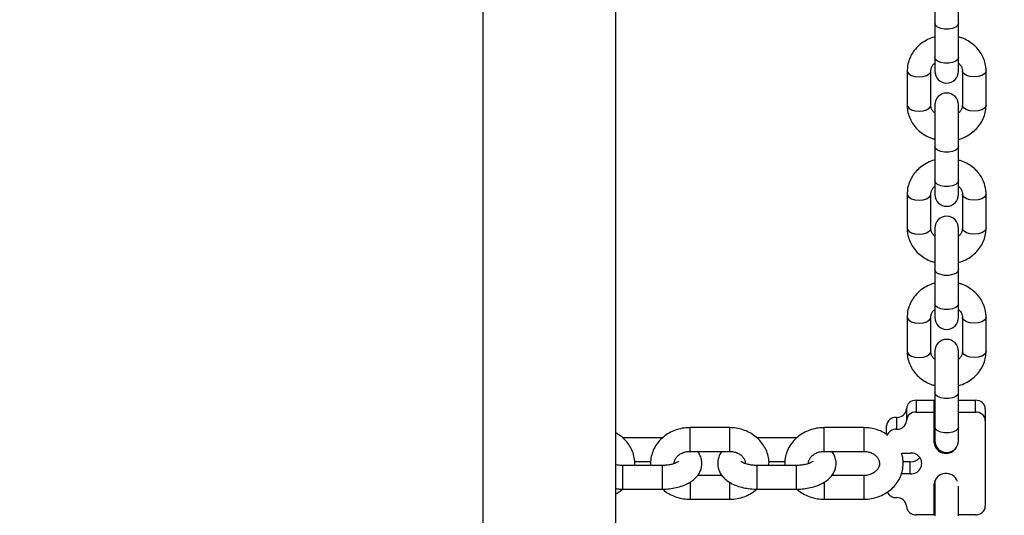
# Model space of a CAD drawing. Units: millimetres. Extents: x 0 to 42, y 0 to 29.8.
# Drawn here: x 17.8 to 18, y 6.6 to 6.8 of the extents above; entities that cross this region are included whole.
import ezdxf

# ---------------------------------------------------------------- set-up
doc = ezdxf.new("R2010")
doc.units = ezdxf.units.MM
doc.styles.add('SLDTEXTSTYLE0', font='TXT', dxfattribs={"width": 0.605})
doc.dimstyles.new('SLDDIMSTYLE0', dxfattribs={"dimtxt": 0.35, "dimasz": 0.3, "dimexe": 0, "dimexo": 0.0625, "dimgap": 0.08750000000000001, "dimtad": 1, "dimdec": 0, "dimlfac": 100, "dimrnd": 1e-09, "dimzin": 12, "dimdsep": 46, "dimtxsty": 'SLDTEXTSTYLE0', "dimsah": 1, "dimcen": 0.09, "dimadec": 0, "dimazin": 3, "dimtfac": 1, "dimtofl": 0, "dimtmove": 0, "dimatfit": 3, "dimfxl": 0, "dimfrac": 2, "dimtolj": 1, "dimtzin": 12, "dimarcsym": 0})

# ---------------------------------------------------------------- blocks, each defined once
blk = doc.blocks.new('_D_15')
at = {"color": 179, "linetype": 'Continuous', "lineweight": 50}
for p, q in [((12.83511553607856, 6.984779004356175), (12.9903151907657, 6.984779004356175)), ((12.8912551907657, 6.984779004356175), (12.8912551907657, 5.754779004356166)), ((12.8912551907657, 5.754779004356166), (12.89125519076571, 3.796712289741775))]:
    blk.add_line(p, q, dxfattribs=at)
for points in [[(12.8912551907657, 6.984779004356175), (12.7912551907657, 6.684779004356176), (12.9912551907657, 6.684779004356176)], [(12.8912551907657, 5.754779004356166), (12.9912551907657, 6.054779004356166), (12.7912551907657, 6.054779004356166)]]:
    blk.add_solid(points, dxfattribs=at)
at = {"color": 179, "linetype": 'Continuous', "lineweight": 50, "insert": (12.44008150512859, 3.796712289741774), "char_height": 0.35, "attachment_point": 1, "rotation": 90.00000000000051, "style": 'SLDTEXTSTYLE0'}
blk.add_mtext('123', dxfattribs=at)

msp = doc.modelspace()

# ---------------------------------------------------------------- linework, layer by layer
for p, q in [((17.91270560245429, 7.657958888313088), (17.91270560245429, 6.488936328193459)), ((17.94640559177314, 6.488936328193459), (17.94640559177314, 7.657958888313088)), ((18.0272223375312, 6.776030205985818), (18.0272223375312, 6.765530251762184)), ((18.03322237949287, 6.765530251762184), (18.03322237949287, 6.776030205985818)), ((18.0272223375312, 6.765530251762184), (18.0272223375312, 6.7568699352949)), ((18.03322237949287, 6.7568699352949), (18.03322237949287, 6.765530251762184)), ((18.0272223375312, 6.7568699352949), (18.0272223375312, 6.753370010158334)), ((18.03322237949287, 6.753370010158334), (18.03322237949287, 6.7568699352949)), ((18.02022236804878, 6.753441774150643), (18.02022236804878, 6.744781517288002)), ((18.02622241001044, 6.744781517288002), (18.02622241001044, 6.753441774150643)), ((18.03422230701362, 6.753441774150643), (18.03422230701362, 6.744781517288002)), ((18.04022234897529, 6.744781517288002), (18.04022234897529, 6.753441774150643)), ((18.0272223375312, 6.744853340884957), (18.0272223375312, 6.734353327056679)), ((18.03322237949287, 6.734353327056679), (18.03322237949287, 6.744853340884957)), ((18.0272223375312, 6.734353327056679), (18.0272223375312, 6.725693070194039)), ((18.03322237949287, 6.725693070194039), (18.03322237949287, 6.734353327056679)), ((18.0272223375312, 6.725693070194039), (18.0272223375312, 6.722193085452828)), ((18.03322237949287, 6.722193085452828), (18.03322237949287, 6.725693070194039)), ((18.02022236804878, 6.722264849445138), (18.02022236804878, 6.713604592582498)), ((18.02622241001044, 6.713604592582498), (18.02622241001044, 6.722264849445138)), ((18.03422230701362, 6.722264849445138), (18.03422230701362, 6.713604592582498)), ((18.04022234897529, 6.713604592582498), (18.04022234897529, 6.722264849445138)), ((18.0272223375312, 6.713676416179452), (18.0272223375312, 6.703176402351174)), ((18.03322237949287, 6.703176402351174), (18.03322237949287, 6.713676416179452)), ((18.0272223375312, 6.703176402351174), (18.0272223375312, 6.694516145488534)), ((18.03322237949287, 6.694516145488534), (18.03322237949287, 6.703176402351174)), ((18.0272223375312, 6.694516145488534), (18.0272223375312, 6.691016160747323)), ((18.03322237949287, 6.691016160747323), (18.03322237949287, 6.694516145488534)), ((18.02022236804878, 6.691087984344277), (18.02022236804878, 6.682427727481636)), ((18.02622241001044, 6.682427727481636), (18.02622241001044, 6.691087984344277)), ((18.03422230701362, 6.691087984344277), (18.03422230701362, 6.682427727481636)), ((18.04022234897529, 6.682427727481636), (18.04022234897529, 6.691087984344277)), ((18.0272223375312, 6.682499491473946), (18.0272223375312, 6.671999477645668)), ((18.03322237949287, 6.671999477645668), (18.03322237949287, 6.682499491473946)), ((18.0272223375312, 6.671999477645668), (18.0272223375312, 6.663339220783028)), ((18.03322237949287, 6.663339220783028), (18.03322237949287, 6.671999477645668)), ((18.02252215366279, 6.670071267387184), (18.02252215366279, 6.667071306010995)), ((18.02252215366279, 6.670071267387184), (18.02702206592475, 6.670071267387184)), ((18.02702206592475, 6.667071306010995), (18.02702206592475, 6.670071267387184)), ((18.03322237949287, 6.670071267387184), (18.03752202014839, 6.670071267387184)), ((18.03752202014839, 6.667071306010995), (18.03752202014839, 6.670071267387184)), ((18.02002209644233, 6.667906247875008), (18.02002209644233, 6.664906226894174)), ((18.02252215366279, 6.667071306010995), (18.02702206592475, 6.667071306010995)), ((18.02702206592475, 6.659277045032296), (18.02702206592475, 6.667071306010995)), ((18.03322237949287, 6.667071306010995), (18.03752202014839, 6.667071306010995)), ((18.04002207736885, 6.667906247875008), (18.04002207736885, 6.664906226894174)), ((18.01752203922187, 6.665741168758187), (18.01752203922187, 6.662741147777353)), ((18.04002207736885, 6.664906226894174), (18.04002207736885, 6.643255614539894)), ((17.97522229175483, 6.663143121501718), (17.965222062873, 6.663143121501718)), ((17.965222062873, 6.657143079540047), (17.965222062873, 6.663143121501718)), ((17.97522229175483, 6.663143121501718), (17.97522229175483, 6.657143079540047)), ((18.00922221164619, 6.663143121501718), (17.99922198276435, 6.663143121501718)), ((17.99922198276435, 6.657143079540047), (17.99922198276435, 6.663143121501718)), ((18.00922221164619, 6.663143121501718), (18.00922221164619, 6.657143079540047)), ((18.01502198200141, 6.661425434848581), (18.01502198200141, 6.663576089641365)), ((18.0272223375312, 6.663339220783028), (18.0272223375312, 6.659839236041817)), ((18.03322237949287, 6.659839236041817), (18.03322237949287, 6.663339220783028)), ((17.95822209339057, 6.660580896636757), (17.9482223413459, 6.660580896636757)), ((17.99222201328193, 6.660580896636757), (17.98222226123725, 6.660580896636757)), ((17.965222062873, 6.657143079540047), (17.97522229175483, 6.657143079540047)), ((17.99922198276435, 6.657143079540047), (18.00922221164619, 6.657143079540047)), ((18.0187618158332, 6.656678997775827), (18.02102202396308, 6.656678997775827)), ((17.95116919498359, 6.654580914279733), (17.95526617984687, 6.654580914279733)), ((17.98516911487495, 6.654580914279733), (17.98926609973823, 6.654580914279733)), ((18.02102202396308, 6.654482864639077), (18.01917761783515, 6.654482864639077)), ((18.02102202396308, 6.651482843658242), (18.02102202396308, 6.654482864639077)), ((17.95822209339057, 6.653580927154336), (17.9482223413459, 6.653580927154336)), ((17.9482223413459, 6.653179013034616), (17.9482223413459, 6.653580927154336)), ((17.9482223413459, 6.64758094479731), (17.9482223413459, 6.653179013034616)), ((17.95822209339057, 6.653179013034616), (17.95822209339057, 6.653580927154336)), ((17.95822209339057, 6.64758094479731), (17.95822209339057, 6.653179013034616)), ((17.99222201328193, 6.653580927154336), (17.98222226123725, 6.653580927154336)), ((17.98222226123725, 6.653179013034616), (17.98222226123725, 6.653580927154336)), ((17.98222226123725, 6.64758094479731), (17.98222226123725, 6.653179013034616)), ((17.99222201328193, 6.653179013034616), (17.99222201328193, 6.653580927154336)), ((17.99222201328193, 6.64758094479731), (17.99222201328193, 6.653179013034616)), ((17.965222062873, 6.649370991489205), (17.965222062873, 6.645018719932351)), ((17.97331017475044, 6.65101876189402), (17.9671112916938, 6.65101876189402)), ((17.97522229175483, 6.649353765746866), (17.97522229175483, 6.645018719932351)), ((17.99922198276435, 6.649370991489205), (17.99922198276435, 6.645018719932351)), ((18.00922221164619, 6.65101876189402), (18.00111121158515, 6.65101876189402)), ((18.00922221164619, 6.651018702289376), (18.00922221164619, 6.645018719932351)), ((18.02102202396308, 6.651482843658242), (18.0187618158332, 6.651482843658242)), ((18.0272223375312, 6.649817489883218), (18.0272223375312, 6.640822612544809)), ((17.9482223413459, 6.64758094479731), (17.95822209339057, 6.64758094479731)), ((17.98222226123725, 6.64758094479731), (17.99222201328193, 6.64758094479731)), ((18.02702206592475, 6.641090535423073), (18.02702206592475, 6.648884736797127)), ((18.03322237949287, 6.640822612544809), (18.03322237949287, 6.648299836417946)), ((17.965222062873, 6.645018719932351), (17.97522229175483, 6.645018719932351)), ((17.99922198276435, 6.645018719932351), (18.00922221164619, 6.645018719932351)), ((18.02702206592475, 6.641090535423073), (18.02252215366279, 6.641090535423073)), ((18.03752202014839, 6.641090535423073), (18.03322237949287, 6.641090535423073))]:
    msp.add_line(p, q)
at = {"flags": 128}
for points in [[(18.03322237949287, 6.765530251762184), (18.03304118137275, 6.765017174979958), (18.03252047519599, 6.764566087028298), (18.03172224979316, 6.764231228133951), (18.03074330310737, 6.764053010246071), (18.0297014139167, 6.764053010246071), (18.02872199039375, 6.764231228133951), (18.02792424182807, 6.764566087028298), (18.02740305881415, 6.765017174979958), (18.0272223375312, 6.765530251762184), (18.0272223375312, 6.765530251762184)], [(18.03322237949287, 6.7568699352949), (18.03304118137275, 6.756356977721962), (18.03252047519599, 6.755905770561013), (18.03172224979316, 6.755570911666665), (18.03074330310737, 6.755392812988076), (18.0297014139167, 6.755392812988076), (18.02872199039375, 6.755570911666665), (18.02792424182807, 6.755905770561013), (18.02740305881415, 6.756356977721962), (18.0272223375312, 6.7568699352949), (18.0272223375312, 6.7568699352949)], [(18.02022236804878, 6.753441297313485), (18.02026766757881, 6.753181301852974), (18.02062434177314, 6.752691768905435), (18.02129382114326, 6.752292715808664), (18.02219599704658, 6.752032243510994), (18.02322215061103, 6.751941763660225)], [(18.02322215061103, 6.751941763660225), (18.02424830417549, 6.752032243510994), (18.02515048007881, 6.752292715808664), (18.02582043628608, 6.752691768905435), (18.02617663364326, 6.753181301852974), (18.02622241001044, 6.753441654941354)], [(18.03722208957588, 6.751941763660225), (18.03619593601142, 6.752032243510994), (18.0352937601081, 6.752292715808664), (18.03462428073798, 6.752691768905435), (18.03426760654365, 6.753181301852974), (18.03422230701362, 6.753442429801735)], [(18.04022234897529, 6.753441178104196), (18.0401765726081, 6.753181301852974), (18.03982037525093, 6.752691768905435), (18.03915041904365, 6.752292715808664), (18.03824824314033, 6.752032243510994), (18.03722208957588, 6.751941763660225)], [(18.02022236804878, 6.744781517288002), (18.02026766757881, 6.744521044990334), (18.02062434177314, 6.744031512042794), (18.02129382114326, 6.743632458946022), (18.02219599704658, 6.743371986648354), (18.02322215061103, 6.743281506797586)], [(18.02322215061103, 6.743281506797586), (18.02424830417549, 6.743371986648354), (18.02515048007881, 6.743632458946022), (18.02582043628608, 6.744031512042794), (18.02617663364326, 6.744521044990334), (18.02622241001044, 6.744781517288002)], [(18.03722208957588, 6.743281506797586), (18.03619593601142, 6.743371986648354), (18.0352937601081, 6.743632458946022), (18.03462428073798, 6.744031512042794), (18.03426760654365, 6.744521044990334), (18.03422230701362, 6.744781517288002)], [(18.04022234897529, 6.744781517288002), (18.0401765726081, 6.744521044990334), (18.03982037525093, 6.744031512042794), (18.03915041904365, 6.743632458946022), (18.03824824314033, 6.743371986648354), (18.03722208957588, 6.743281506797586)], [(18.03322237949287, 6.734353327056679), (18.03304118137275, 6.733840309879098), (18.03252047519599, 6.733389162322793), (18.03172224979316, 6.733054303428444), (18.03074330310737, 6.732876145145211), (18.0297014139167, 6.732876145145211), (18.02872199039375, 6.733054303428444), (18.02792424182807, 6.733389162322793), (18.02740305881415, 6.733840309879098), (18.0272223375312, 6.734353327056679), (18.0272223375312, 6.734353327056679)], [(18.03322237949287, 6.725693070194039), (18.03304118137275, 6.725180053016458), (18.03252047519599, 6.724728905460152), (18.03172224979316, 6.724394046565804), (18.03074330310737, 6.724215888282571), (18.0297014139167, 6.724215888282571), (18.02872199039375, 6.724394046565804), (18.02792424182807, 6.724728905460152), (18.02740305881415, 6.725180053016458), (18.0272223375312, 6.725693070194039), (18.0272223375312, 6.725693070194039)], [(18.02022236804878, 6.722264372607979), (18.02026766757881, 6.72200437714747), (18.02062434177314, 6.721514844199929), (18.02129382114326, 6.721115791103157), (18.02219599704658, 6.72085531880549), (18.02322215061103, 6.720764898559366)], [(18.02322215061103, 6.720764898559366), (18.02424830417549, 6.72085531880549), (18.02515048007881, 6.721115791103157), (18.02582043628608, 6.721514844199929), (18.02617663364326, 6.72200437714747), (18.02622241001044, 6.722264730235848)], [(18.03722208957588, 6.720764898559366), (18.03619593601142, 6.72085531880549), (18.0352937601081, 6.721115791103157), (18.03462428073798, 6.721514844199929), (18.03426760654365, 6.72200437714747), (18.03422230701362, 6.72226550509623)], [(18.04022234897529, 6.72226425339869), (18.0401765726081, 6.72200437714747), (18.03982037525093, 6.721514844199929), (18.03915041904365, 6.721115791103157), (18.03824824314033, 6.72085531880549), (18.03722208957588, 6.720764898559366)], [(18.02022236804878, 6.713604592582498), (18.02026766757881, 6.713344120284829), (18.02062434177314, 6.712854646941933), (18.02129382114326, 6.712455534240518), (18.02219599704658, 6.712195061942849), (18.02322215061103, 6.712104641696724)], [(18.02322215061103, 6.712104641696724), (18.02424830417549, 6.712195061942849), (18.02515048007881, 6.712455534240518), (18.02582043628608, 6.712854646941933), (18.02617663364326, 6.713344120284829), (18.02622241001044, 6.713604592582498)], [(18.03722208957588, 6.712104641696724), (18.03619593601142, 6.712195061942849), (18.0352937601081, 6.712455534240518), (18.03462428073798, 6.712854646941933), (18.03426760654365, 6.713344120284829), (18.03422230701362, 6.713604592582498)], [(18.04022234897529, 6.713604592582498), (18.0401765726081, 6.713344120284829), (18.03982037525093, 6.712854646941933), (18.03915041904365, 6.712455534240518), (18.03824824314033, 6.712195061942849), (18.03722208957588, 6.712104641696724)], [(18.03322237949287, 6.703176402351174), (18.03304118137275, 6.702663385173592), (18.03252047519599, 6.702212237617287), (18.03172224979316, 6.70187737872294), (18.03074330310737, 6.701699220439705), (18.0297014139167, 6.701699220439705), (18.02872199039375, 6.70187737872294), (18.02792424182807, 6.702212237617287), (18.02740305881415, 6.702663385173592), (18.0272223375312, 6.703176402351174), (18.0272223375312, 6.703176402351174)], [(18.03322237949287, 6.694516145488534), (18.03304118137275, 6.694003128310952), (18.03252047519599, 6.693551980754648), (18.03172224979316, 6.693217121860299), (18.03074330310737, 6.693038963577065), (18.0297014139167, 6.693038963577065), (18.02872199039375, 6.693217121860299), (18.02792424182807, 6.693551980754648), (18.02740305881415, 6.694003128310952), (18.0272223375312, 6.694516145488534), (18.0272223375312, 6.694516145488534)], [(18.02022236804878, 6.691087447902475), (18.02026766757881, 6.690827512046608), (18.02062434177314, 6.690337979099069), (18.02129382114326, 6.689938866397653), (18.02219599704658, 6.689678394099984), (18.02322215061103, 6.689587973853859)], [(18.02322215061103, 6.689587973853859), (18.02424830417549, 6.689678394099984), (18.02515048007881, 6.689938866397653), (18.02582043628608, 6.690337979099069), (18.02617663364326, 6.690827512046608), (18.02622241001044, 6.691087805530342)], [(18.03722208957588, 6.689587973853859), (18.03619593601142, 6.689678394099984), (18.0352937601081, 6.689938866397653), (18.03462428073798, 6.690337979099069), (18.03426760654365, 6.690827512046608), (18.03422230701362, 6.691088580390725)], [(18.04022234897529, 6.691087328693185), (18.0401765726081, 6.690827512046608), (18.03982037525093, 6.690337979099069), (18.03915041904365, 6.689938866397653), (18.03824824314033, 6.689678394099984), (18.03722208957588, 6.689587973853859)], [(18.02022236804878, 6.682427727481636), (18.02026766757881, 6.682167255183968), (18.02062434177314, 6.681677722236428), (18.02129382114326, 6.681278609535012), (18.02219599704658, 6.681018137237343), (18.02322215061103, 6.68092771699122)], [(18.02322215061103, 6.68092771699122), (18.02424830417549, 6.681018137237343), (18.02515048007881, 6.681278609535012), (18.02582043628608, 6.681677722236428), (18.02617663364326, 6.682167255183968), (18.02622241001044, 6.682427727481636)], [(18.03722208957588, 6.68092771699122), (18.03619593601142, 6.681018137237343), (18.0352937601081, 6.681278609535012), (18.03462428073798, 6.681677722236428), (18.03426760654365, 6.682167255183968), (18.03422230701362, 6.682427727481636)], [(18.04022234897529, 6.682427727481636), (18.0401765726081, 6.682167255183968), (18.03982037525093, 6.681677722236428), (18.03915041904365, 6.681278609535012), (18.03824824314033, 6.681018137237343), (18.03722208957588, 6.68092771699122)], [(18.03322237949287, 6.671999477645668), (18.03304118137275, 6.671486460468087), (18.03252047519599, 6.671035312911782), (18.03172224979316, 6.670700454017434), (18.03074330310737, 6.670522295734201), (18.0297014139167, 6.670522295734201), (18.02872199039375, 6.670700454017434), (18.02792424182807, 6.671035312911782), (18.02740305881415, 6.671486460468087), (18.0272223375312, 6.671999477645668), (18.0272223375312, 6.671999477645668)], [(18.0272223375312, 6.66134431292704), (18.02720326404487, 6.661388479968819), (18.02702206592475, 6.662277066013131)], [(18.03322237949287, 6.663339220783028), (18.03304118137275, 6.662826203605447), (18.03252047519599, 6.662375056049141), (18.03172224979316, 6.662040197154793), (18.03074330310737, 6.66186203887156), (18.0297014139167, 6.66186203887156), (18.02872199039375, 6.662040197154793), (18.02792424182807, 6.662375056049141), (18.02740305881415, 6.662826203605447), (18.0272223375312, 6.663339220783028), (18.0272223375312, 6.663339220783028)]]:
    msp.add_lwpolyline(points, dxfattribs=at)
for centre, radius, start, end in [((18.03022220274858, 6.753369989246346), 0.003000000000000114, 180, 0), ((18.03022220274858, 6.744853328747951), 0.003000000000000114, 0, 179.9999999994572), ((18.03022220274858, 6.722193074710106), 0.003000000000000114, 180, 0), ((18.03022220274858, 6.713676414211712), 0.003000000000000114, 0, 179.9999999994572), ((18.03022220274858, 6.691016160173866), 0.003000000000000114, 180, 0), ((18.03022220274858, 6.682499499675471), 0.003000000000000114, 0, 179.9999999997286), ((18.0223659066487, 6.667725712858688), 0.002350752895474512, 86.18892345006195, 175.5954155207119), ((18.03767869794524, 6.667726210305257), 0.002350285227270174, 4.393299950185354, 93.82236107915485), ((18.01767862805873, 6.668086323608261), 0.00235037684949808, 266.1799615790038, 355.6059385814426), ((18.02236599568658, 6.664725653638105), 0.002350844607365567, 86.1912472238231, 175.5946529366091), ((18.03767860898524, 6.664726151160923), 0.002350376849497944, 4.394061418515112, 93.82003842099996), ((18.01736631046132, 6.663395020761971), 0.002351310670035786, 86.20248531634304, 175.5834148441712), ((18.01767860443918, 6.665086329901357), 0.002350402489366445, 266.1805803682699, 355.6053197921689), ((18.017392689842, 6.660320035986475), 0.002424564613698969, 86.9418453123024, 161.4578525499961), ((18.03006412166678, 6.65969198473477), 0.003070224437118002, 187.7672724613131, 333.8029174021395), ((18.03022220274858, 6.659839245637627), 0.003000000000000114, 180, 0), ((18.02130581121674, 6.654080920717033), 0.002613530104814086, 263.7663107886662, 96.23368921132615), ((18.0210837002411, 6.657626494581777), 0.003144234911692645, 268.8760327444237, 319.4142505478834), ((18.03005101593628, 6.648506800815723), 0.003052437350440222, 19.13247602210209, 172.8877006208894), ((18.01743849852038, 6.647934604009083), 0.002515357627369303, 206.4037924801743, 271.903272109225), ((18.01767862517762, 6.643075470916596), 0.002350384924545538, 4.395706141668685, 93.81995488765367), ((18.02236599568657, 6.64343618779596), 0.002350844607363107, 184.4053470633337, 273.8087527762684), ((18.03767860898525, 6.643435690273145), 0.002350376849495113, 266.179961578913, 355.6059385815006)]:
    msp.add_arc(centre, radius, start, end)
for points, knots in [([(18.0272223375312, 6.762075089713846), (18.02716723597656, 6.762063752363598), (18.02652523245605, 6.761931657746326), (18.02537916191735, 6.761409705518544), (18.02385966579158, 6.760510710222765), (18.02255613112132, 6.759344656405151), (18.02150267018036, 6.75798978084186), (18.02074588871858, 6.756485197381582), (18.02029893829364, 6.754949182715479), (18.02024672939963, 6.753921366569291), (18.02022236804878, 6.753441774150644)], [0, 0, 0, 0, 0.01364001073437308, 0.1589235542971541, 0.3042230550714011, 0.4490798360900521, 0.5930280235404952, 0.7356320241850032, 0.8766424545821011, 1, 1, 1, 1]), ([(18.04022234897529, 6.753441774150644), (18.04020891874992, 6.753794409156456), (18.04017504969897, 6.754683702719809), (18.03984121125465, 6.75608392835615), (18.03918482633344, 6.757575831952921), (18.03824727926067, 6.758933728440031), (18.03706438200613, 6.760125318384882), (18.03566040519878, 6.761097286177375), (18.03436077197177, 6.761754901896001), (18.03350836777723, 6.76197635317178), (18.03322237949287, 6.762050651809487)], [0, 0, 0, 0, 0.09080974125182503, 0.2290087967827877, 0.3671083460688316, 0.5057188693013449, 0.6453135428531, 0.7861921826480173, 0.9282658024677163, 1, 1, 1, 1]), ([(18.02622241001044, 6.753441774150643), (18.02622604118135, 6.753538000099854), (18.02623887157671, 6.753878005294525), (18.02641921104748, 6.754443956080708), (18.02676284224505, 6.755032592484884), (18.02711254825734, 6.755321985865427), (18.0272223375312, 6.755412840148721)], [0, 0, 0, 0, 0.1448442313130236, 0.5117932477526859, 0.8467287866394154, 1, 1, 1, 1]), ([(18.03322237949287, 6.755428218147072), (18.03326154934043, 6.755399942980235), (18.03355876725143, 6.755185393102145), (18.03389381232532, 6.754678257116514), (18.03418318610307, 6.754039566030055), (18.03421034306506, 6.753624590736315), (18.03422230701362, 6.753441774150643)], [0, 0, 0, 0, 0.05018577204771322, 0.3808059325105033, 0.72721521740216, 1, 1, 1, 1]), ([(18.02022236804878, 6.744781517288002), (18.02023579887302, 6.744428883902459), (18.02026966841013, 6.743539621313912), (18.02060347250232, 6.742139393876164), (18.02126000774635, 6.740647677468337), (18.02219685864209, 6.739289302446698), (18.02338035518934, 6.738098314578565), (18.0247838877767, 6.737125677824324), (18.02608387414968, 6.736468560528019), (18.02693635913251, 6.736246974022489), (18.0272223375312, 6.736172639629159)], [0, 0, 0, 0, 0.090810673572181, 0.2290042235340028, 0.3671011120978498, 0.5056897611764378, 0.6453127277303816, 0.786160697500261, 0.9282645178080926, 1, 1, 1, 1]), ([(18.0272223375312, 6.742795132896218), (18.02718300052692, 6.742823403214571), (18.02688502249543, 6.743037551037133), (18.02655048161049, 6.743545109119681), (18.02626161046929, 6.744183812248189), (18.02623439844191, 6.744598724889152), (18.02622241001044, 6.744781517288002)], [0, 0, 0, 0, 0.05028024989241776, 0.3808731793504375, 0.7272397474404848, 1, 1, 1, 1]), ([(18.03422230701362, 6.744781517288002), (18.03421869262007, 6.744685290723865), (18.03420592238066, 6.744345306644685), (18.03402467639525, 6.743779465763154), (18.03368192144542, 6.743190756892304), (18.03333218728199, 6.742901325511864), (18.03322237949287, 6.742810451289925)], [0, 0, 0, 0, 0.144862801530036, 0.5118238048634784, 0.846724871936864, 1, 1, 1, 1]), ([(18.03322237949287, 6.7361482017248), (18.03327732077526, 6.736159563805664), (18.03391917786496, 6.736292302464822), (18.03506545567555, 6.736813077121032), (18.03658463335729, 6.737712792514247), (18.03788805223874, 6.738878746423309), (18.03894219611001, 6.740233316416), (18.03969825346557, 6.741738297888618), (18.04014518460462, 6.743274149639491), (18.04019779879936, 6.744301941796901), (18.04022234897529, 6.744781517288002)], [0, 0, 0, 0, 0.01360350936704961, 0.1589243743986446, 0.3041965420063529, 0.4490570588250138, 0.5930336821248705, 0.735624941081014, 0.8766406244666533, 1, 1, 1, 1]), ([(18.0272223375312, 6.730898224612984), (18.02716723614152, 6.730886866539788), (18.02652527734527, 6.73075453929651), (18.02537916543165, 6.73023284966033), (18.0238596332288, 6.729333839156154), (18.0225561497368, 6.728167727591476), (18.02150267386716, 6.726812872027399), (18.02074588023746, 6.725308247863064), (18.02029894098192, 6.723772270917981), (18.02024673015337, 6.722744443971234), (18.02022236804878, 6.722264849445138)], [0, 0, 0, 0, 0.01364098218611878, 0.1589242767704706, 0.3042210795917911, 0.449080697986492, 0.593028638746961, 0.7356308609033966, 0.8766426659850387, 1, 1, 1, 1]), ([(18.04022234897529, 6.722264849445138), (18.04020892206925, 6.722617505282508), (18.04017506407713, 6.723506780781065), (18.03984118242112, 6.724906968024086), (18.03918484001141, 6.726398913877431), (18.03824726277488, 6.727756802365718), (18.0370643883052, 6.728948448157866), (18.03566045535564, 6.729920459733056), (18.03436071072262, 6.730577852245108), (18.03350836357102, 6.730799438801329), (18.03322237949287, 6.730873786708627)], [0, 0, 0, 0, 0.09081566389971714, 0.2290055522507546, 0.3671073401559785, 0.5057175064561664, 0.6453151009891753, 0.7861944612632767, 0.9282628213340182, 0.9999999999999999, 0.9999999999999999, 0.9999999999999999, 0.9999999999999999]), ([(18.02622241001044, 6.722264849445138), (18.02622604008323, 6.722361072839253), (18.02623886534337, 6.72270103573574), (18.02641923580491, 6.723267082302139), (18.02676281257872, 6.723855636658721), (18.02711254713622, 6.724145058662258), (18.0272223375312, 6.724235915443215)], [0, 0, 0, 0, 0.1448581486913457, 0.5117923376263326, 0.8467394458620988, 1, 1, 1, 1]), ([(18.03322237949287, 6.724251233836923), (18.03326154955279, 6.724222979311918), (18.03355880727264, 6.724008558509523), (18.03389381156075, 6.72350136899502), (18.03418318484619, 6.722862642869725), (18.03421034282409, 6.722447664311991), (18.03422230701362, 6.722264849445138)], [0, 0, 0, 0, 0.0501772081818844, 0.3807898819190136, 0.7272128567084886, 1, 1, 1, 1]), ([(18.02022236804878, 6.713604592582498), (18.02023579887302, 6.713251959196953), (18.02026966841013, 6.712362696608405), (18.02060347250232, 6.710962469170659), (18.02126000774635, 6.709470752762832), (18.02219685864209, 6.708112377741193), (18.02338035518934, 6.70692138987306), (18.0247838877767, 6.705948753118818), (18.02608387414968, 6.705291635822514), (18.02693635913251, 6.705070049316983), (18.0272223375312, 6.704995714923653)], [0, 0, 0, 0, 0.090810673572181, 0.2290042235340028, 0.3671011120978498, 0.5056897611764378, 0.6453127277303816, 0.786160697500261, 0.9282645178080926, 1, 1, 1, 1]), ([(18.0272223375312, 6.711618267795358), (18.02718300024875, 6.711646517244706), (18.02688497390716, 6.711860540164379), (18.02655050118224, 6.712368225107459), (18.02626160669553, 6.713006879696352), (18.02623439728781, 6.713421797784052), (18.02622241001044, 6.713604592582498)], [0, 0, 0, 0, 0.05027172107583489, 0.3808676193743557, 0.7272372979577137, 0.9999999999999999, 0.9999999999999999, 0.9999999999999999, 0.9999999999999999]), ([(18.03422230701362, 6.713604592582498), (18.03421869262007, 6.71350836601836), (18.03420592238066, 6.713168381939179), (18.03402467639525, 6.71260254105765), (18.03368192144542, 6.712013832186798), (18.03333218728199, 6.71172440080636), (18.03322237949287, 6.71163352658442)], [0, 0, 0, 0, 0.144862801530036, 0.5118238048634784, 0.846724871936864, 1, 1, 1, 1]), ([(18.03322237949287, 6.704971277019295), (18.0332773206839, 6.70498263905485), (18.03391915576747, 6.705115372854448), (18.03506546946629, 6.705636156791189), (18.0365846303453, 6.706535867037804), (18.03788805303964, 6.707701821922798), (18.03894219589819, 6.709056391656276), (18.03969825352138, 6.710561373197398), (18.04014518459274, 6.712097224930945), (18.04019779879558, 6.713125017090428), (18.04022234897529, 6.713604592582498)], [0, 0, 0, 0, 0.0136039313347847, 0.1589241194448369, 0.3041963310886476, 0.4490568918186278, 0.5930335587618706, 0.7356248609414571, 0.8766405870729379, 1, 1, 1, 1]), ([(18.0272223375312, 6.69972129990748), (18.02716723621653, 6.699709941720451), (18.02652528825909, 6.699577615205067), (18.02537911458676, 6.699056014252523), (18.0238596824534, 6.698156893033734), (18.02255611553038, 6.696990881147716), (18.0215026817212, 6.69563592481032), (18.02074588239626, 6.694131340313001), (18.02029894603956, 6.692595358708737), (18.02024673143984, 6.691567557531664), (18.02022236804878, 6.691087984344277)], [0, 0, 0, 0, 0.0136410209379301, 0.1589222613284309, 0.3042229190705094, 0.4490798633559366, 0.5930304401091427, 0.7356346014813384, 0.8766468071545795, 1, 1, 1, 1]), ([(18.04022234897529, 6.691087984344277), (18.04020891987828, 6.691440618882077), (18.04017505469689, 6.692329884376358), (18.03984120476327, 6.693730081232914), (18.03918482356299, 6.695221997014969), (18.0382472639155, 6.696579877250852), (18.03706439092699, 6.697771530941764), (18.03566043680795, 6.698743509750862), (18.03436073603072, 6.699401021932783), (18.03350836529681, 6.699622539014196), (18.03322237949287, 6.699696862003121)], [0, 0, 0, 0, 0.09081148319955441, 0.2290062652332954, 0.3671043850072719, 0.505715040818564, 0.6453131283498461, 0.7861929861488625, 0.928263878246599, 1, 1, 1, 1]), ([(18.02622241001044, 6.691087984344277), (18.02622603995491, 6.691184208541215), (18.02623886449252, 6.691524167139671), (18.02641923652632, 6.692090161405975), (18.02676283007412, 6.692678692797212), (18.02711254770653, 6.69296817175584), (18.0272223375312, 6.693059050342355)], [0, 0, 0, 0, 0.1448583065099818, 0.5117821548365311, 0.8467296279871901, 1, 1, 1, 1]), ([(18.03322237949287, 6.693074309131417), (18.03326154955273, 6.693046054593562), (18.03355880727214, 6.692831633693645), (18.03389381157897, 6.692324448233008), (18.03418318155455, 6.691685711849256), (18.03421034199804, 6.691270776293071), (18.03422230701362, 6.691087984344277)], [0, 0, 0, 0, 0.05017774008812839, 0.3807939185030162, 0.7272205655682121, 1, 1, 1, 1]), ([(18.02022236804878, 6.682427727481636), (18.02023579621814, 6.682075074155591), (18.02026965715488, 6.681185811320215), (18.02060350323243, 6.679785557514244), (18.02125998483388, 6.678293848678564), (18.02219686135978, 6.676935452503834), (18.023380354451, 6.675744465312047), (18.02478388798074, 6.674771828373382), (18.02608387412667, 6.674114711121512), (18.02693635912673, 6.67389312461261), (18.0272223375312, 6.673818790218149)], [0, 0, 0, 0, 0.09081479508555089, 0.229001731183608, 0.3671037594330234, 0.5056918288130018, 0.6453142113419181, 0.7861615919627382, 0.9282648178684481, 1, 1, 1, 1]), ([(18.0272223375312, 6.680441343089852), (18.02718300024869, 6.680469592526303), (18.02688497390663, 6.68068361534827), (18.02655050120099, 6.681191304345067), (18.02626160340727, 6.681829948677072), (18.02623439646307, 6.682244909764819), (18.02622241001044, 6.682427727481636)], [0, 0, 0, 0, 0.05027118820603895, 0.3808635822567422, 0.7272295893934897, 1, 1, 1, 1]), ([(18.03422230701362, 6.682427727481636), (18.03421869249125, 6.682331501720334), (18.0342059215287, 6.681991513343638), (18.03402467711297, 6.681425620165695), (18.03368193893234, 6.680836888331614), (18.03333218785034, 6.680547513900173), (18.03322237949287, 6.68045666148356)], [0, 0, 0, 0, 0.1448626438108644, 0.5118339875556918, 0.8467346900060109, 1, 1, 1, 1]), ([(18.03322237949287, 6.673794352313791), (18.0332773207539, 6.673805714241679), (18.03391916661614, 6.673938448843411), (18.03506542205906, 6.674459317215857), (18.03658465663267, 6.675358929300888), (18.03788805693523, 6.676524913189512), (18.03894218422305, 6.67787944485448), (18.03969825912997, 6.679384462173039), (18.04014518892299, 6.680920313459139), (18.04019779984819, 6.681948130885737), (18.04022234897529, 6.682427727481636)], [0, 0, 0, 0, 0.01360388529585411, 0.1589260479816168, 0.3041943249993361, 0.4490543954868169, 0.5930319787584062, 0.7356212640593912, 0.876636512960205, 1, 1, 1, 1]), ([(17.9511782548896, 6.653580927154336), (17.95119462648526, 6.653705313683123), (17.95128139651475, 6.654364566635169), (17.9511234338761, 6.655572824699956), (17.95069954508812, 6.657134427722129), (17.9499571852038, 6.658596001628079), (17.9489501967392, 6.659907740053045), (17.94776502398662, 6.661016325039645), (17.94684069190388, 6.661561409668039), (17.94640559177314, 6.66181799103907)], [0, 0, 0, 0, 0.03793735003555656, 0.2010692817604238, 0.3635087170523699, 0.5259642540502985, 0.6891799694900833, 0.8536912886216962, 1, 1, 1, 1]), ([(17.965222062873, 6.663143121501718), (17.96486671017283, 6.663132860158533), (17.96391184964484, 6.663105287125973), (17.96237646062827, 6.662818720170153), (17.96068779604352, 6.662218204603955), (17.95914125140597, 6.661343723284157), (17.95779100172687, 6.660227708887782), (17.95668724396677, 6.658906187760233), (17.95586307660028, 6.657425897504578), (17.95536959643395, 6.655843674387214), (17.95517265853252, 6.654539256506081), (17.95525289853676, 6.653789642190914), (17.95527523975288, 6.653580927154336)], [0, 0, 0, 0, 0.06664180124109176, 0.1790717377088011, 0.2918207018061112, 0.4045846859106118, 0.5171230066682596, 0.6290326533436045, 0.7399301779878598, 0.8496206934680723, 0.958129905167763, 1, 1, 1, 1]), ([(17.98517865161811, 6.653580927154336), (17.98519484752449, 6.65370531594101), (17.98528069524078, 6.654364648800576), (17.98512355003533, 6.655572723583035), (17.98469957479729, 6.657134707661501), (17.98395646841998, 6.658594980314018), (17.98295257437379, 6.65991157741458), (17.98170642123917, 6.661047864292138), (17.98025517121338, 6.661971999204807), (17.97863985434014, 6.662647017691903), (17.97694221233658, 6.66306700735137), (17.97578544147532, 6.663118199616981), (17.97522229175483, 6.663143121501718)], [0, 0, 0, 0, 0.02502731806436106, 0.1326593306999704, 0.2398344445296243, 0.3470201820244518, 0.4547074739040896, 0.5632495857533993, 0.6727704620582518, 0.7832435674479382, 0.8944766604228958, 1, 1, 1, 1]), ([(17.99922198276435, 6.663143121501718), (17.99886663151446, 6.663132857103342), (17.99791177488349, 6.663105275861249), (17.99637648730666, 6.662818830666923), (17.99468800895259, 6.662217961634734), (17.99314122505261, 6.661343886003894), (17.99179093443295, 6.660227687999838), (17.99068716046527, 6.658906193290585), (17.98986299738827, 6.657425896043077), (17.98936951608297, 6.655843674782226), (17.9891725784437, 6.654539256473766), (17.98925281843244, 6.653789642183877), (17.98927515964424, 6.653580927154336)], [0, 0, 0, 0, 0.06664195795353695, 0.1790721588074112, 0.2917935857134505, 0.4045832857535329, 0.5171218711522182, 0.6290317809902335, 0.7399295664170895, 0.849620339841544, 0.9581298067075652, 1, 1, 1, 1]), ([(18.01502198200141, 6.661425434848581), (18.01476382883689, 6.661599487201244), (18.01402844294974, 6.662095300002954), (18.01263442259268, 6.662639709159077), (18.01094339392697, 6.66306873040651), (18.00978577448194, 6.663118763793043), (18.00922221164619, 6.663143121501718)], [0, 0, 0, 0, 0.1544207383897934, 0.4398893653076561, 0.7273218422655505, 0.9999999999999999, 0.9999999999999999, 0.9999999999999999, 0.9999999999999999]), ([(17.95822209339057, 6.647580944797311), (17.95853692442665, 6.64758621412002), (17.95943885072727, 6.647601309648075), (17.96091726912692, 6.647768194529973), (17.96259733799448, 6.648142235865029), (17.96417806441058, 6.648715396790246), (17.96554198669375, 6.649466265624425), (17.96663774498776, 6.650365049734032), (17.96744370193751, 6.651355698791822), (17.96798379746022, 6.652443123230532), (17.96825194873022, 6.653628502860045), (17.96821626408128, 6.654853134931182), (17.96785329040534, 6.656011445853849), (17.96746802996399, 6.656775111080446), (17.96716942885285, 6.657104228236058), (17.96713417987739, 6.657143079540047)], [0, 0, 0, 0, 0.05052843541181405, 0.1447535967048859, 0.2401378029236715, 0.3377830256573982, 0.4388398973366362, 0.5268122174568437, 0.6079257101771044, 0.6843539965811996, 0.7585292601939652, 0.8380039207473342, 0.9142607496073432, 0.9898787358115997, 1, 1, 1, 1]), ([(17.96125334720527, 6.654057227870736), (17.96124453657531, 6.654158896072699), (17.9612145321471, 6.654505125148247), (17.96141462010794, 6.655079931039594), (17.96185105951255, 6.655768064635565), (17.96253413372996, 6.656380048595867), (17.96343138218385, 6.656853232677587), (17.96437425043103, 6.657107431664704), (17.96498243425448, 6.657133003902207), (17.965222062873, 6.657143079540047)], [0, 0, 0, 0, 0.07422195382243478, 0.2527614137102011, 0.4155895287875664, 0.5705319968884451, 0.7350278822114545, 0.8955991591941566, 0.9999999999999999, 0.9999999999999999, 0.9999999999999999, 0.9999999999999999]), ([(17.97333306293403, 6.657143079540047), (17.973226706853, 6.657017985219024), (17.97286366047724, 6.656590975879877), (17.97246822628096, 6.655713080348336), (17.97218952549313, 6.654534310410741), (17.97223162136361, 6.653310783551318), (17.97258041909387, 6.652141455152622), (17.97318118602249, 6.65109883095472), (17.97400999152358, 6.650175969508706), (17.9750742076461, 6.649362322196437), (17.97638318361136, 6.648669124622682), (17.97790944746975, 6.648124698415055), (17.97958610107155, 6.647758491242092), (17.98104801432592, 6.647599265304022), (17.98192961552385, 6.647585510632405), (17.98222226123725, 6.64758094479731)], [0, 0, 0, 0, 0.0316375801209335, 0.1079948479608323, 0.1821037977642879, 0.2615019275858909, 0.3376939315386702, 0.4132311446701401, 0.491676945094665, 0.5760106690933786, 0.6673334922032467, 0.7630571651099494, 0.8586328568431956, 0.9530734661457098, 1, 1, 1, 1]), ([(17.97522229175483, 6.657143079540047), (17.97538512081931, 6.657138309573455), (17.97590908461897, 6.657122960410651), (17.97677422432186, 6.656936488527646), (17.97770369171822, 6.6565135943695), (17.97844215060629, 6.655933313705789), (17.97894056094037, 6.65526017780988), (17.97919781489894, 6.654642561523096), (17.97919293630083, 6.654257039524884), (17.97919100742256, 6.654104613563333)], [0, 0, 0, 0, 0.07181785814209836, 0.2311009889691208, 0.3905306988512075, 0.5509235564902819, 0.7149274079405336, 0.8872892749094814, 1, 1, 1, 1]), ([(17.99222201328193, 6.64758094479731), (17.9925368454787, 6.647586212498492), (17.99343877510444, 6.647601303381204), (17.9949172984307, 6.647768263367405), (17.99659754556184, 6.648142080251327), (17.99817803958228, 6.648715507202894), (17.99954191804943, 6.649466253241304), (18.0006376622343, 6.65036505259082), (18.00144362246967, 6.651355698099668), (18.00198371719007, 6.652443123404987), (18.00225186866779, 6.653628502810125), (18.00221618396042, 6.65485313494438), (18.00185321030004, 6.656011445850239), (18.00146794985526, 6.656775111080536), (18.0011693487442, 6.657104228236068), (18.00113409976875, 6.657143079540047)], [0, 0, 0, 0, 0.05052833838165803, 0.144753318733404, 0.2401611900145714, 0.3377842973179161, 0.4388409749368404, 0.5268131261231026, 0.6079264630804787, 0.6843546027187282, 0.7585297238921457, 0.8380042318296924, 0.914260914253107, 0.9898787552475438, 1, 1, 1, 1]), ([(17.99525183658515, 6.654100441238198), (17.99524447432364, 6.654187725734024), (17.99521648311839, 6.654519580047352), (17.99541540788122, 6.655080034405159), (17.99585129968068, 6.65576799864056), (17.99653453103974, 6.656379939706563), (17.99743134973008, 6.656853327688276), (17.99837418152174, 6.657107422401078), (17.99898235731126, 6.657133001283904), (17.99922198276435, 6.657143079540047)], [0, 0, 0, 0, 0.06439711989078534, 0.244836861335693, 0.4094257896866402, 0.5660173851834186, 0.7322076562014356, 0.8944879707069836, 1, 1, 1, 1]), ([(18.00922221164619, 6.657143079540047), (18.00938520438046, 6.657138319809366), (18.00990918998314, 6.657123018327614), (18.01077415425859, 6.656936400451954), (18.01170402399439, 6.656513600654416), (18.01244051747698, 6.655933317300199), (18.01294654610994, 6.655260156000703), (18.01321592541623, 6.6545394108994), (18.01324750394818, 6.653810926158719), (18.01303822176645, 6.653081927293429), (18.01259113436045, 6.652393778240609), (18.01191073811858, 6.651781800267395), (18.01101271112218, 6.651308599614417), (18.01007005580195, 6.651054411447664), (18.00946184794725, 6.651028837952352), (18.00922221164619, 6.65101876189402)], [0, 0, 0, 0, 0.03573855790207425, 0.1148915617964751, 0.1941509841250501, 0.2738892289697819, 0.3554226554260066, 0.4411112138354605, 0.5344644858296275, 0.6242525266278312, 0.7061305070627814, 0.7840431965616366, 0.8667580008827863, 0.9475021251899177, 0.9999999999999999, 0.9999999999999999, 0.9999999999999999, 0.9999999999999999]), ([(18.00922221164619, 6.645018719932351), (18.00957772393743, 6.64502897032299), (18.01053258938328, 6.645056501702546), (18.01206798031202, 6.645343172337102), (18.01375651505769, 6.645943771821088), (18.01530349483809, 6.646817847072188), (18.01665300536447, 6.64793424839361), (18.01775800096027, 6.649255875374177), (18.01857794117669, 6.650735371304969), (18.01908912315657, 6.65231963398926), (18.0192676752963, 6.653947340911354), (18.019174645133, 6.655425681672635), (18.01888997972288, 6.656310339067502), (18.01877135257637, 6.656678997775827)], [0, 0, 0, 0, 0.05834727868370917, 0.156714132385659, 0.2553857928300988, 0.3540928710037196, 0.4525615102648038, 0.5504977142852927, 0.647561090019272, 0.7435497324743933, 0.8385109960003713, 0.9327035211953334, 1, 1, 1, 1]), ([(17.96236008624946, 6.654636346599374), (17.96235520870439, 6.654628919145031), (17.96234454856938, 6.654612686047227), (17.96202094286959, 6.654372106779041), (17.96143208733065, 6.654096128462367), (17.96059360888428, 6.653832487238344), (17.95957112799225, 6.653645662644911), (17.95874607569298, 6.653584202745341), (17.95829585616563, 6.653581388270448), (17.95822209339057, 6.653580927154336)], [0, 0, 0, 0, 0.1296053150579853, 0.283259331922223, 0.4422802913461035, 0.6105990066749631, 0.7881402508663296, 0.9652894597652545, 1, 1, 1, 1]), ([(17.98222226123725, 6.653580927154336), (17.98201876631022, 6.653584330914613), (17.9814184444803, 6.653594372204723), (17.98045034354172, 6.653707389171712), (17.9794390557282, 6.65394270633744), (17.97865528136274, 6.654250418076336), (17.97818925003562, 6.654518821599033), (17.9780465677791, 6.654687620441006), (17.97807170535761, 6.654644888501944), (17.9780747316352, 6.654639744064125)], [0, 0, 0, 0, 0.09574918635997934, 0.2824656496640635, 0.4660801640380386, 0.6433731802937871, 0.8128685713772829, 0.9774715114882372, 1, 1, 1, 1]), ([(17.99636048297797, 6.654636346599374), (17.99635564149707, 6.654628915440547), (17.99634505927876, 6.654612672859696), (17.99602072571107, 6.654372132314075), (17.99543205540279, 6.654096125091937), (17.99459351470817, 6.653832488222417), (17.99357105189031, 6.653645662364625), (17.99274599543221, 6.653584202755984), (17.99229577603557, 6.653581388271947), (17.99222201328193, 6.653580927154336)], [0, 0, 0, 0, 0.1296021806106497, 0.2832766659789037, 0.442293779551074, 0.6106084241661011, 0.7881453746008451, 0.9652902992243484, 0.9999999999999999, 0.9999999999999999, 0.9999999999999999, 0.9999999999999999]), ([(17.9482223413459, 6.653580927154336), (17.94801991547309, 6.653585104097962), (17.94742320730145, 6.65359741683427), (17.94678412546214, 6.653649903008153), (17.94642554480283, 6.653735092796912), (17.94640559177314, 6.653739833137307)], [0, 0, 0, 0, 0.3265246508885243, 0.9625248231143766, 1, 1, 1, 1]), ([(17.94640559177314, 6.647702419063363), (17.9467176192317, 6.647663035014075), (17.94731637074948, 6.647587460705978), (17.9479289808358, 6.647583054700544), (17.9482223413459, 6.64758094479731)], [0, 0, 0, 0, 0.5211301337675394, 1, 1, 1, 1]), ([(17.94640559177314, 6.646369659206185), (17.94670279334265, 6.646522294222801), (17.94734272771542, 6.646850947916612), (17.94786586707674, 6.647327618785859), (17.94814604740058, 6.647582911750588)], [0, 0, 0, 0, 0.4644250756670667, 1, 1, 1, 1]), ([(17.95817488651191, 6.647694253227028), (17.95836749494917, 6.647509379665577), (17.95896703087573, 6.646933920233265), (17.96019661141579, 6.64619699470251), (17.9618024924329, 6.645512891804792), (17.96350261566183, 6.645095289555049), (17.96465906814717, 6.645043790951371), (17.965222062873, 6.645018719932351)], [0, 0, 0, 0, 0.1060995125071019, 0.3302579598524557, 0.5563637186739417, 0.7840249472095856, 1, 1, 1, 1]), ([(17.97522229175483, 6.645018719932351), (17.97557758936442, 6.645029037567323), (17.97653230185972, 6.645056761860318), (17.97806939431824, 6.645341588231858), (17.97975101064604, 6.645949305737202), (17.98114073991483, 6.646698345323274), (17.98186204942055, 6.647333073532026), (17.98214596729194, 6.647582911750588)], [0, 0, 0, 0, 0.1394817289888444, 0.3747983266283521, 0.6107826511981531, 0.8467984127419451, 1, 1, 1, 1]), ([(17.99229639987861, 6.647582971355233), (17.99244991140857, 6.647436709018309), (17.99301187249266, 6.646901285122503), (17.99419810903817, 6.646198587353814), (17.99580216465266, 6.64551240743263), (17.99750262719084, 6.645095395597084), (17.99865901804324, 6.645043825672476), (17.99922198276435, 6.645018719932351)], [0, 0, 0, 0, 0.08614785069225303, 0.3153622374906048, 0.5464592018594353, 0.7792031401754932, 1, 1, 1, 1])]:
    msp.add_open_spline(points, degree=3, knots=knots)

# ---------------------------------------------------------------- dimensions: what is measured, and where the dimension line sits
at = {"color": 179, "linetype": 'Continuous', "lineweight": 50}
dim = msp.add_linear_dim(base=(12.8912551907657, 5.754779004356167), p1=(12.73605553607856, 6.984779004356175), p2=(19.09197720724491, 5.75477900435618), angle=90.0000000000002, dimstyle='SLDDIMSTYLE0', dxfattribs=at)
dim.commit()
dim.dimension.update_dxf_attribs({"geometry": '_D_15', "text_midpoint": (12.8912551907657, 4.125566435223962), "dimtype": 160})

doc.saveas('drawing.dxf')
